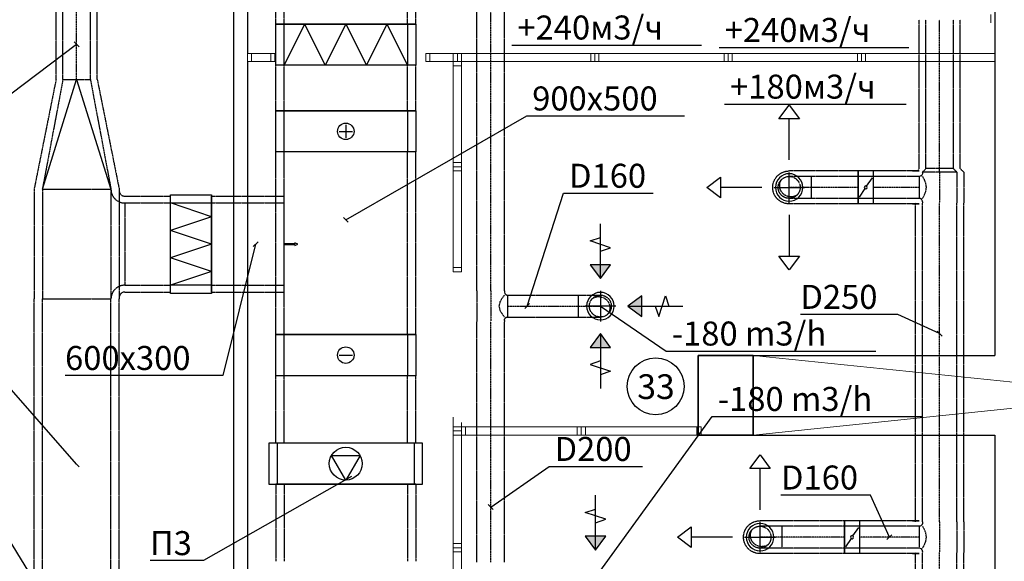
# Model space of a CAD drawing. Units: millimetres. Extents: x 164101 to 246740, y -36037 to 21337.
# Drawn here: x 193902 to 201075, y 7835 to 11784 of the extents above; entities that cross this region are included whole.
import ezdxf

# ---------------------------------------------------------------- set-up
doc = ezdxf.new("R2010")
doc.units = ezdxf.units.MM
for name, pattern in [('CenterLine', [17.2, 13, -2, 0.2, -2]), ('HIDDEN', [0.375, 0.25, -0.125]), ('UnderCeiling', [6.7, 4.2, -1, 0.5, -1])]:
    doc.linetypes.add(name, pattern=pattern)
for name, color, linetype in [('DUCT-', 7, 'Continuous'), ('DUCT-COMPONENT-PП', 7, 'Continuous'), ('DUCT-COMPONENT-П3', 7, 'Continuous'), ('DUCT-DEVICE-', 7, 'Continuous'), ('DUCT-DEVICE-В8', 7, 'Continuous'), ('DUCT-DEVICE-П3', 7, 'Continuous'), ('DUCT-PП', 7, 'Continuous'), ('DUCT-TEXT-PП', 7, 'Continuous'), ('DUCT-TEXT-В8', 7, 'Continuous'), ('DUCT-TEXT-П3', 7, 'Continuous'), ('DUCT-В8', 7, 'Continuous'), ('DUCT-П3', 7, 'Continuous'), ('TEXTS-', 7, 'Continuous'), ('Экспликация', 252, 'Continuous')]:
    doc.layers.add(name, color=color, linetype=linetype)
for name, color, linetype, lineweight in [('KONSTR', 40, 'Continuous', 35), ('КОММУНИКАЦИИ', 252, 'Continuous', 0), ('ОСТЕКЛЕНИЕ', 40, 'Continuous', 0), ('ПЕРЕГОРОДКИ', 40, 'Continuous', 25), ('плитка', 31, 'Continuous', 20)]:
    doc.layers.add(name, color=color, linetype=linetype, lineweight=lineweight)

msp = doc.modelspace()

# ---------------------------------------------------------------- hatches: boundary and pattern name
at = {"layer": 'DUCT-DEVICE-В8'}
for points in [[(198057.3, 9996.6), (198132.3, 9895.6), (198207.3, 9996.6)], [(198433.3, 9770.6), (198332.3, 9695.6), (198433.3, 9620.6)], [(198207.3, 9394.6), (198132.3, 9495.6), (198057.3, 9394.6)], [(198022.3, 8017.2), (198097.3, 7916.2), (198172.3, 8017.2)]]:
    msp.add_hatch(color=3, dxfattribs=at).paths.add_polyline_path(points, flags=0)

# ---------------------------------------------------------------- linework, layer by layer
at = {"layer": 'DUCT-', "color": 7, "linetype": 'UnderCeiling'}
for p, q in [((194167.4, 11347.4, 4400), (194167.4, 12171.1, 4400)), ((194467.4, 11347.4, 4400), (194467.4, 12171.1, 4400)), ((200454, 10697.8, 4400), (200454, 11783.6, 4400)), ((200754, 10697.8, 4400), (200754, 11783.6, 4400)), ((195767.8, 11119.5, 4710), (195767.8, 11450.8, 4710)), ((196787.8, 11119.5, 4710), (196787.8, 11450.8, 4710)), ((200010.8, 10680.8, 4400), (199667.8, 10680.8, 4400)), ((200455, 10680.8, 4400), (200120.8, 10680.8, 4400)), ((194667.4, 10497.4, 4600), (195000.8, 10497.4, 4600)), ((195300.8, 10497.4, 4600), (195827.4, 10497.4, 4600)), ((200010.8, 10440.8, 4400), (199667.8, 10440.8, 4400)), ((200455, 10440.8, 4400), (200120.8, 10440.8, 4400)), ((200429, 8122.9, 4400), (200429, 10448.8, 4400)), ((200779, 8122.9, 4400), (200779, 10448.8, 4400)), ((194667.4, 9797.4, 4600), (195000.8, 9797.4, 4600)), ((195300.8, 9797.4, 4600), (195827.4, 9797.4, 4600)), ((195767.8, 8396.9, 4710), (195767.8, 7834.8, 4710)), ((196787.8, 8396.9, 4710), (196787.8, 7834.8, 4710)), ((199910.8, 8130.9, 4400), (199455.4, 8130.9, 4400)), ((200455, 8130.9, 4400), (200020.8, 8130.9, 4400)), ((199910.8, 7890.9, 4400), (199455.4, 7890.9, 4400)), ((200455, 7890.9, 4400), (200020.8, 7890.9, 4400)), ((200429, 5995.4, 4400), (200429, 7898.9, 4400)), ((200779, 5995.4, 4400), (200779, 7898.9, 4400))]:
    msp.add_line(p, q, dxfattribs=at)
at = {"layer": 'DUCT-', "color": 1, "linetype": 'UnderCeiling'}
for p, q in [((194217.4, 11347.4, 4400), (194217.4, 12171.1, 4400)), ((194417.4, 11347.4, 4400), (194417.4, 12171.1, 4400)), ((194667.4, 10447.4, 4550), (195000.8, 10447.4, 4550)), ((195300.8, 10447.4, 4550), (195827.4, 10447.4, 4550)), ((194667.4, 9847.4, 4550), (195000.8, 9847.4, 4550)), ((195300.8, 9847.4, 4550), (195827.4, 9847.4, 4550))]:
    msp.add_line(p, q, dxfattribs=at)
at = {"layer": 'DUCT-', "color": 7, "linetype": 'CenterLine'}
for p, q in [((194317.4, 11347.4, 4400), (194317.4, 12171.1, 4400)), ((200604, 10697.8, 4400), (200604, 11783.6, 4400)), ((200010.8, 10560.8, 4400), (199667.8, 10560.8, 4400)), ((200455, 10560.8, 4400), (200120.8, 10560.8, 4400)), ((200604, 8122.9, 4400), (200604, 10448.8, 4400)), ((199910.8, 8010.9, 4400), (199455.4, 8010.9, 4400)), ((200455, 8010.9, 4400), (200020.8, 8010.9, 4400)), ((200604, 5995.4, 4400), (200604, 7898.9, 4400))]:
    msp.add_line(p, q, dxfattribs=at)
at = {"layer": 'DUCT-', "color": 5, "linetype": 'UnderCeiling'}
for p, q in [((200504, 10697.8, 4400), (200504, 11783.6, 4400)), ((200704, 10697.8, 4400), (200704, 11783.6, 4400)), ((195827.8, 11119.5, 4650), (195827.8, 11450.8, 4650)), ((196727.8, 11119.5, 4650), (196727.8, 11450.8, 4650)), ((200010.8, 10640.8, 4400), (199667.8, 10640.8, 4400)), ((200455, 10640.8, 4400), (200120.8, 10640.8, 4400)), ((200010.8, 10480.8, 4400), (199667.8, 10480.8, 4400)), ((200455, 10480.8, 4400), (200120.8, 10480.8, 4400)), ((200479, 8122.9, 4400), (200479, 10448.8, 4400)), ((200729, 8122.9, 4400), (200729, 10448.8, 4400)), ((195827.8, 8396.9, 4650), (195827.8, 7834.8, 4650)), ((196727.8, 8396.9, 4650), (196727.8, 7834.8, 4650)), ((199910.8, 8090.9, 4400), (199455.4, 8090.9, 4400)), ((200455, 8090.9, 4400), (200020.8, 8090.9, 4400)), ((199910.8, 7930.9, 4400), (199455.4, 7930.9, 4400)), ((200455, 7930.9, 4400), (200020.8, 7930.9, 4400)), ((200479, 5995.4, 4400), (200479, 7898.9, 4400)), ((200729, 5995.4, 4400), (200729, 7898.9, 4400))]:
    msp.add_line(p, q, dxfattribs=at)
at = {"layer": 'DUCT-', "color": 7, "linetype": 'Continuous'}
for p, q in [((199507.8, 10560.8, 4240), (199507.8, 10560.8, 3080)), ((199295.4, 8010.9, 4240), (199295.4, 8010.9, 3080))]:
    msp.add_line(p, q, dxfattribs=at)
at = {"layer": 'DUCT-COMPONENT-PП', "color": 7, "linetype": 'Continuous'}
for p, q in [((195000.8, 9787.4, 4610), (195000.8, 10507.4, 4610)), ((195000.8, 10507.4, 4610), (195300.8, 10507.4, 4610)), ((195000.8, 9797.4, 4600), (195000.8, 10497.4, 4200)), ((195300.8, 10507.4, 4610), (195300.8, 9787.4, 4610)), ((195300.8, 9797.4, 4600), (195300.8, 10497.4, 4200)), ((195300.8, 10347.4, 4550.5), (195000.8, 10447.4, 4550.5)), ((195300.8, 10347.4, 4550.5), (195000.8, 10247.4, 4550.5)), ((195300.8, 10147.4, 4550.5), (195000.8, 10247.4, 4550.5)), ((195300.8, 10147.4, 4550.5), (195000.8, 10047.4, 4550.5)), ((195300.8, 9947.4, 4550.5), (195000.8, 10047.4, 4550.5)), ((195300.8, 9947.4, 4550.5), (195000.8, 9847.4, 4550.5)), ((195300.8, 9787.4, 4610), (195000.8, 9787.4, 4610))]:
    msp.add_line(p, q, dxfattribs=at)
at = {"layer": 'DUCT-COMPONENT-PП', "color": 6, "linetype": 'Continuous'}
for p, q in [((195000.8, 9847.4, 4550), (195000.8, 10447.4, 4550)), ((195000.8, 10447.4, 4550), (195300.8, 10447.4, 4550)), ((195000.8, 9847.4, 4550), (195000.8, 10447.4, 4250)), ((195300.8, 10447.4, 4550), (195300.8, 9847.4, 4550)), ((195300.8, 9847.4, 4550), (195300.8, 10447.4, 4250)), ((195300.8, 9847.4, 4550), (195000.8, 9847.4, 4550))]:
    msp.add_line(p, q, dxfattribs=at)
at = {"layer": 'DUCT-COMPONENT-П3', "color": 7, "linetype": 'Continuous'}
for p, q in [((195767.8, 11450.8, 4710), (195767.8, 11750.8, 4710)), ((195767.8, 11750.8, 4710), (196787.8, 11750.8, 4710)), ((196787.8, 11750.8, 4710), (195767.8, 11750.8, 4090)), ((195977.8, 11750.8, 4650.5), (195827.8, 11450.8, 4650.5)), ((195977.8, 11750.8, 4650.5), (196127.8, 11450.8, 4650.5)), ((196277.8, 11750.8, 4650.5), (196127.8, 11450.8, 4650.5)), ((196277.8, 11750.8, 4650.5), (196427.8, 11450.8, 4650.5)), ((196577.8, 11750.8, 4650.5), (196427.8, 11450.8, 4650.5)), ((196577.8, 11750.8, 4650.5), (196727.8, 11450.8, 4650.5)), ((196787.8, 11750.8, 4710), (196787.8, 11450.8, 4710)), ((196787.8, 11450.8, 4710), (195767.8, 11450.8, 4710)), ((196787.8, 11450.8, 4710), (195767.8, 11450.8, 4090)), ((195767.8, 10819.5, 4710), (195767.8, 11119.5, 4710)), ((195767.8, 11119.5, 4710), (196787.8, 11119.5, 4710)), ((196787.8, 11119.5, 4710), (195767.8, 11119.5, 4090)), ((196787.8, 11119.5, 4710), (196787.8, 10819.5, 4710)), ((196277.8, 11017.5, 4650.5), (196277.8, 10921.5, 4650.5)), ((196229.8, 10969.5, 4650.5), (196325.8, 10969.5, 4650.5)), ((196787.8, 10819.5, 4710), (195767.8, 10819.5, 4710)), ((196787.8, 10819.5, 4710), (195767.8, 10819.5, 4090)), ((200120.8, 10680.8, 4400), (200010.8, 10680.8, 4400)), ((200010.8, 10680.8, 4400), (200010.8, 10440.8, 4400)), ((200010.8, 10440.8, 4400), (200010.8, 10680.8, 4400)), ((200072, 10569.9, 4400), (200114.5, 10631.7, 4400)), ((200120.8, 10680.8, 4400), (200120.8, 10440.8, 4400)), ((200120.8, 10680.8, 4400), (200120.8, 10440.8, 4400)), ((200010.8, 10560.8, 4400), (200010.8, 10560.8, 4400)), ((200059.5, 10551.7, 4400), (200017, 10489.9, 4400)), ((200120.8, 10560.8, 4400), (200120.8, 10560.8, 4400)), ((200120.8, 10440.8, 4400), (200010.8, 10440.8, 4400)), ((195767.8, 9188, 4710), (195767.8, 9488, 4710)), ((195767.8, 9488, 4710), (196787.8, 9488, 4710)), ((196787.8, 9488, 4710), (195767.8, 9488, 4090)), ((196787.8, 9488, 4710), (196787.8, 9188, 4710)), ((196229.8, 9338, 4650.5), (196325.8, 9338, 4650.5)), ((196787.8, 9188, 4710), (195767.8, 9188, 4710)), ((196787.8, 9188, 4710), (195767.8, 9188, 4090)), ((196837.8, 8696.9, 4760), (195717.8, 8696.9, 4760)), ((195717.8, 8696.9, 4760), (195717.8, 8396.9, 4760)), ((196787.8, 8696.9, 4710), (195767.8, 8696.9, 4090)), ((196837.8, 8396.9, 4760), (196837.8, 8696.9, 4760)), ((196277.8, 8426.9, 4700.5), (196173.9, 8606.9, 4700.5)), ((196173.9, 8606.9, 4700.5), (196381.7, 8606.9, 4700.5)), ((196381.7, 8606.9, 4700.5), (196277.8, 8426.9, 4700.5)), ((195717.8, 8396.9, 4760), (196837.8, 8396.9, 4760)), ((196787.8, 8396.9, 4710), (195767.8, 8396.9, 4090)), ((200020.8, 8130.9, 4400), (199910.8, 8130.9, 4400)), ((199910.8, 8130.9, 4400), (199910.8, 7890.9, 4400)), ((199910.8, 7890.9, 4400), (199910.8, 8130.9, 4400)), ((200020.8, 8130.9, 4400), (200020.8, 7890.9, 4400)), ((200020.8, 8130.9, 4400), (200020.8, 7890.9, 4400)), ((199972, 8020, 4400), (200014.5, 8081.9, 4400)), ((199910.8, 8010.9, 4400), (199910.8, 8010.9, 4400)), ((199959.5, 8001.9, 4400), (199917, 7940, 4400)), ((200020.8, 8010.9, 4400), (200020.8, 8010.9, 4400)), ((200020.8, 7890.9, 4400), (199910.8, 7890.9, 4400))]:
    msp.add_line(p, q, dxfattribs=at)
at = {"layer": 'DUCT-COMPONENT-П3', "color": 6, "linetype": 'Continuous'}
for p, q in [((195827.8, 11450.8, 4650), (195827.8, 11750.8, 4650)), ((195827.8, 11750.8, 4650), (196727.8, 11750.8, 4650)), ((196727.8, 11750.8, 4650), (195827.8, 11750.8, 4150)), ((196727.8, 11750.8, 4650), (196727.8, 11450.8, 4650)), ((196727.8, 11450.8, 4650), (195827.8, 11450.8, 4650)), ((196727.8, 11450.8, 4650), (195827.8, 11450.8, 4150)), ((195827.8, 10819.5, 4650), (195827.8, 11119.5, 4650)), ((195827.8, 11119.5, 4650), (196727.8, 11119.5, 4650)), ((196727.8, 11119.5, 4650), (195827.8, 11119.5, 4150)), ((196727.8, 11119.5, 4650), (196727.8, 10819.5, 4650)), ((196727.8, 10819.5, 4650), (195827.8, 10819.5, 4650)), ((196727.8, 10819.5, 4650), (195827.8, 10819.5, 4150)), ((200120.8, 10640.8, 4400), (200010.8, 10640.8, 4400)), ((200010.8, 10640.8, 4400), (200010.8, 10480.8, 4400)), ((200010.8, 10480.8, 4400), (200010.8, 10640.8, 4400)), ((200120.8, 10640.8, 4400), (200120.8, 10480.8, 4400)), ((200120.8, 10640.8, 4400), (200120.8, 10480.8, 4400)), ((200120.8, 10480.8, 4400), (200010.8, 10480.8, 4400)), ((195827.8, 9188, 4650), (195827.8, 9488, 4650)), ((195827.8, 9488, 4650), (196727.8, 9488, 4650)), ((196727.8, 9488, 4650), (195827.8, 9488, 4150)), ((196727.8, 9488, 4650), (196727.8, 9188, 4650)), ((196727.8, 9188, 4650), (195827.8, 9188, 4650)), ((196727.8, 9188, 4650), (195827.8, 9188, 4150)), ((196777.8, 8696.9, 4700), (195777.8, 8696.9, 4700)), ((195777.8, 8696.9, 4700), (195777.8, 8396.9, 4700)), ((196727.8, 8696.9, 4650), (195827.8, 8696.9, 4150)), ((196777.8, 8396.9, 4700), (196777.8, 8696.9, 4700)), ((195777.8, 8396.9, 4700), (196777.8, 8396.9, 4700)), ((196727.8, 8396.9, 4650), (195827.8, 8396.9, 4150)), ((200020.8, 8090.9, 4400), (199910.8, 8090.9, 4400)), ((199910.8, 8090.9, 4400), (199910.8, 7930.9, 4400)), ((199910.8, 7930.9, 4400), (199910.8, 8090.9, 4400)), ((200020.8, 8090.9, 4400), (200020.8, 7930.9, 4400)), ((200020.8, 8090.9, 4400), (200020.8, 7930.9, 4400)), ((200020.8, 7930.9, 4400), (199910.8, 7930.9, 4400))]:
    msp.add_line(p, q, dxfattribs=at)
at = {"layer": 'DUCT-COMPONENT-П3', "color": 7, "linetype": 'Continuous'}
for centre, radius in [((196277.8, 10969.5, 4650.5), 60), ((196277.8, 9338, 4650.5), 60), ((196277.8, 8546.9, 4700.5), 120)]:
    msp.add_circle(centre, radius, dxfattribs=at)
at = {"layer": 'DUCT-COMPONENT-П3', "color": 7, "linetype": 'Continuous', "extrusion": (0, 0, -1)}
for centre in [(-200065.8, 10560.8, -4400), (-199965.8, 8010.9, -4400)]:
    msp.add_circle(centre, 11, dxfattribs=at)
at = {"layer": 'DUCT-DEVICE-', "color": 3}
for p, q in [((199432.8, 11061.8, 3025), (199507.8, 11160.8, 3025)), ((199507.8, 11160.8, 3025), (199582.8, 11061.8, 3025)), ((199582.8, 11061.8, 3025), (199432.8, 11061.8, 3025)), ((199507.8, 10760.8, 3025), (199507.8, 11060.8, 3025)), ((198907.8, 10560.8, 3025), (199006.8, 10635.8, 3025)), ((199006.8, 10635.8, 3025), (199006.8, 10485.8, 3025)), ((199006.8, 10485.8, 3025), (198907.8, 10560.8, 3025)), ((199307.8, 10560.8, 3025), (199007.8, 10560.8, 3025)), ((199507.8, 10360.8, 3025), (199507.8, 10060.8, 3025)), ((199507.8, 9960.8, 3025), (199432.8, 10059.8, 3025)), ((199432.8, 10059.8, 3025), (199582.8, 10059.8, 3025)), ((199582.8, 10059.8, 3025), (199507.8, 9960.8, 3025)), ((199220.4, 8511.9, 3025), (199295.4, 8610.9, 3025)), ((199295.4, 8610.9, 3025), (199370.4, 8511.9, 3025)), ((199370.4, 8511.9, 3025), (199220.4, 8511.9, 3025)), ((199295.4, 8210.9, 3025), (199295.4, 8510.9, 3025)), ((198695.4, 8010.9, 3025), (198794.4, 8085.9, 3025)), ((198794.4, 8085.9, 3025), (198794.4, 7935.9, 3025)), ((198794.4, 7935.9, 3025), (198695.4, 8010.9, 3025)), ((199095.4, 8010.9, 3025), (198795.4, 8010.9, 3025))]:
    msp.add_line(p, q, dxfattribs=at)
at = {"layer": 'DUCT-DEVICE-В8', "color": 3}
for p, q in [((198132.3, 9895.6, 3065), (198132.3, 10295.6, 3065)), ((198057.3, 10170.6, 3065), (198132.3, 10195.6, 3065)), ((198207.3, 10120.6, 3065), (198057.3, 10170.6, 3065)), ((198132.3, 10095.6, 3065), (198207.3, 10120.6, 3065)), ((198557.3, 9620.6, 3065), (198607.3, 9770.6, 3065)), ((198607.3, 9770.6, 3065), (198632.3, 9695.6, 3065)), ((198332.3, 9695.6, 3065), (198732.3, 9695.6, 3065)), ((198532.3, 9695.6, 3065), (198557.3, 9620.6, 3065)), ((198132.3, 9495.6, 3065), (198132.3, 9095.6, 3065)), ((198132.3, 9295.6, 3065), (198057.3, 9270.6, 3065)), ((198057.3, 9270.6, 3065), (198207.3, 9220.6, 3065)), ((198207.3, 9220.6, 3065), (198132.3, 9195.6, 3065)), ((198097.3, 7916.2, 3065), (198097.3, 8316.2, 3065)), ((198022.3, 8191.2, 3065), (198097.3, 8216.2, 3065)), ((198172.3, 8141.2, 3065), (198022.3, 8191.2, 3065)), ((198097.3, 8116.2, 3065), (198172.3, 8141.2, 3065))]:
    msp.add_line(p, q, dxfattribs=at)
at = {"layer": 'DUCT-DEVICE-В8', "color": 1, "linetype": 'Continuous', "extrusion": (0, 0, -1)}
msp.add_circle((-198132.3, 9695.6, -3070), 100, dxfattribs=at)
at = {"layer": 'DUCT-DEVICE-В8', "color": 3}
for points in [[(198057.3, 9996.6, 3065), (198132.3, 9895.6, 3065), (198207.3, 9996.6, 3065)], [(198433.3, 9770.6, 3065), (198332.3, 9695.6, 3065), (198433.3, 9620.6, 3065)], [(198207.3, 9394.6, 3065), (198132.3, 9495.6, 3065), (198057.3, 9394.6, 3065)], [(198022.3, 8017.2, 3065), (198097.3, 7916.2, 3065), (198172.3, 8017.2, 3065)]]:
    msp.add_3dface(points, dxfattribs=at)
at = {"layer": 'DUCT-DEVICE-П3', "color": 5, "linetype": 'Continuous', "extrusion": (0, 0, -1)}
for centre in [(-199507.8, 10560.8, -3030), (-199295.4, 8010.9, -3030)]:
    msp.add_circle(centre, 100, dxfattribs=at)
at = {"layer": 'DUCT-PП', "color": 7, "linetype": 'UnderCeiling'}
for p, q in [((194167.4, 11347.4, 4400), (194007.4, 10547.4, 4660)), ((194467.4, 11347.4, 4400), (194627.4, 10547.4, 4660)), ((194007.4, 10547.4, 4660), (194007.4, 9747.4, 4660)), ((194627.4, 10547.4, 4660), (194627.4, 9747.4, 4660)), ((195827.4, 10497.4, 4600), (195827.4, 9797.4, 4600)), ((195827.4, 10497.4, 4600), (195827.4, 9797.4, 4600)), ((194007.4, 7333.5, 4660), (194007.4, 9747.4, 4660)), ((194627.4, 7333.5, 4660), (194627.4, 9747.4, 4660))]:
    msp.add_line(p, q, dxfattribs=at)
at = {"layer": 'DUCT-PП', "color": 1, "linetype": 'UnderCeiling'}
for p, q in [((194217.4, 11347.4, 4400), (194067.4, 10547.4, 4600)), ((194217.4, 11347.4, 4400), (194417.4, 11347.4, 4400)), ((194417.4, 11347.4, 4400), (194567.4, 10547.4, 4600)), ((194067.4, 10547.4, 4600), (194067.4, 9747.4, 4600)), ((194067.4, 10547.4, 4600), (194567.4, 10547.4, 4600)), ((194567.4, 10547.4, 4600), (194567.4, 9747.4, 4600)), ((194667.4, 10447.4, 4550), (194667.4, 9847.4, 4550)), ((194067.4, 9747.4, 4600), (194567.4, 9747.4, 4600)), ((194067.4, 7333.5, 4600), (194067.4, 9747.4, 4600)), ((194567.4, 7333.5, 4600), (194567.4, 9747.4, 4600))]:
    msp.add_line(p, q, dxfattribs=at)
at = {"layer": 'DUCT-PП', "color": 7, "linetype": 'Continuous'}
for p, q in [((194067.4, 10547.4, 4600), (194317.4, 11347.4, 4501)), ((194317.4, 11347.4, 4501), (194567.4, 10547.4, 4600))]:
    msp.add_line(p, q, dxfattribs=at)
at = {"layer": 'DUCT-PП', "color": 1, "linetype": 'Continuous'}
for p, q in [((195827.4, 10447.4, 4550), (195827.4, 9847.4, 4550)), ((195827.4, 10447.4, 4550), (195827.4, 9847.4, 4550)), ((195907.4, 10150.4, 4400), (195827.4, 10150.4, 4400)), ((195827.4, 10150.4, 4400), (195827.4, 10144.4, 4400)), ((195907.4, 10150.4, 4400), (195827.4, 10150.4, 4400)), ((195827.4, 10150.4, 4400), (195827.4, 10144.4, 4400)), ((195827.4, 10144.4, 4400), (195907.4, 10144.4, 4400)), ((195827.4, 10144.4, 4400), (195907.4, 10144.4, 4400)), ((195927.4, 10147.4, 4400), (195907.4, 10156.4, 4400)), ((195907.4, 10156.4, 4400), (195907.4, 10150.4, 4400)), ((195927.4, 10147.4, 4400), (195907.4, 10156.4, 4400)), ((195907.4, 10156.4, 4400), (195907.4, 10150.4, 4400)), ((195907.4, 10138.4, 4400), (195927.4, 10147.4, 4400)), ((195907.4, 10138.4, 4400), (195927.4, 10147.4, 4400)), ((195907.4, 10144.4, 4400), (195907.4, 10138.4, 4400)), ((195907.4, 10144.4, 4400), (195907.4, 10138.4, 4400))]:
    msp.add_line(p, q, dxfattribs=at)
at = {"layer": 'DUCT-PП', "color": 1, "linetype": 'UnderCeiling'}
for centre, major_axis in [((194667.4, 10547.4, 4550), (-100, 0)), ((194667.4, 9747.4, 4550), (0, 100))]:
    msp.add_ellipse(centre, major_axis=major_axis, ratio=1, start_param=0, end_param=1.570796, dxfattribs=at)
at = {"layer": 'DUCT-PП', "color": 7, "linetype": 'UnderCeiling'}
for centre, major_axis in [((194667.4, 10537.4, 4600), (-40, 0)), ((194667.4, 9757.4, 4600), (0, 40))]:
    msp.add_ellipse(centre, major_axis=major_axis, ratio=1, start_param=0, end_param=1.570796, dxfattribs=at)
at = {"layer": 'DUCT-TEXT-PП', "color": 7}
for p, q in [((194335.1, 11585.6, 4400), (194299.7, 11621, 4400)), ((194317.4, 11603.3, 4400), (193838.7, 11239.4, 4400)), ((195621, 10147.4, 4400), (195381.4, 9189.7, 4400)), ((195638.6, 10165, 4400), (195603.3, 10129.7, 4400)), ((195621, 10147.4, 4400), (195621, 10147.4, 4400)), ((194317.4, 8542.6, 4400), (193337.8, 9660.9, 4400)), ((195381.4, 9189.7, 4400), (194233, 9189.7, 4400)), ((195381.4, 9189.7, 4400), (195381.4, 9189.7, 4400)), ((194317.4, 7193.5, 3750), (193140.1, 9105.2, 3750)), ((194299.7, 8560.2, 4400), (194335.1, 8524.9, 4400)), ((194317.4, 8542.6, 4400), (194317.4, 8542.6, 4400))]:
    msp.add_line(p, q, dxfattribs=at)
at = {"layer": 'DUCT-TEXT-В8', "color": 7}
for p, q in [((197599.3, 9695.6, 3600), (197863.9, 10518.2, 3600)), ((197863.9, 10518.2, 3600), (198516.4, 10518.2, 3600)), ((197581.7, 9677.9, 3600), (197617, 9713.3, 3600)), ((198132.3, 9695.6, 3120), (198612.1, 9368, 3120)), ((198612.1, 9368, 3120), (200139.6, 9368, 3120)), ((198097.3, 7716.2, 3120), (198947.2, 8891, 3120)), ((198947.2, 8891, 3120), (200474.7, 8891, 3120)), ((197333.7, 8230.7, 3600), (197758.5, 8526.5, 3600)), ((197758.5, 8526.5, 3600), (198440.1, 8526.5, 3600)), ((197351.4, 8213.1, 3600), (197316, 8248.4, 3600))]:
    msp.add_line(p, q, dxfattribs=at)
at = {"layer": 'DUCT-TEXT-П3', "color": 7}
for p, q in [((197488.2, 11599, 3220), (198869.8, 11599, 3220)), ((198998.2, 11581.1, 3220), (200379.9, 11581.1, 3220)), ((199037.2, 11167.9, 3080), (200360.5, 11167.9, 3080)), ((196277.8, 10324.9, 4400), (197595.8, 11081.8, 4400)), ((197595.8, 11081.8, 4400), (198744.2, 11081.8, 4400)), ((197595.8, 11081.8, 4400), (197595.8, 11081.8, 4400)), ((196260.1, 10342.5, 4400), (196295.5, 10307.2, 4400)), ((196277.8, 10324.9, 4400), (196277.8, 10324.9, 4400)), ((200300.2, 9635.4, 4400), (199589.3, 9635.4, 4400)), ((200604, 9494.6, 4400), (200300.2, 9635.4, 4400)), ((200621.7, 9476.9, 4400), (200586.3, 9512.3, 4400)), ((200100.4, 8318.2, 4400), (199447.9, 8318.2, 4400)), ((200237.9, 8010.9, 4400), (200100.4, 8318.2, 4400)), ((200255.6, 8028.6, 4400), (200220.2, 7993.2, 4400))]:
    msp.add_line(p, q, dxfattribs=at)
at = {"layer": 'DUCT-В8', "color": 1, "linetype": 'UnderCeiling'}
for p, q in [((197233.7, 9807.6, 3600), (197233.7, 12792.8, 3600)), ((197433.7, 9807.6, 3600), (197433.7, 12792.8, 3600)), ((197233.7, 9807.6, 3600), (197233.7, 9583.6, 3600)), ((197428.9, 9769.5, 3630.6), (197416.1, 9752.2, 3656.6)), ((197433.7, 9775.6, 3600), (197428.9, 9769.5, 3630.6)), ((197433.7, 9807.6, 3600), (197433.7, 9799.6, 3600)), ((197457.7, 9615.6, 3600), (197457.7, 9775.6, 3600)), ((197457.7, 9775.6, 3600), (197972.3, 9775.6, 3600)), ((197972.3, 9775.6, 3600), (198132.3, 9775.6, 3440)), ((197972.3, 9615.6, 3600), (197972.3, 9775.6, 3600)), ((197401, 9726.2, 3673.9), (197393.7, 9695.6, 3680)), ((197393.7, 9695.6, 3680), (197401, 9665, 3673.9)), ((197416.1, 9752.2, 3656.6), (197401, 9726.2, 3673.9)), ((197401, 9665, 3673.9), (197416.1, 9639, 3656.6)), ((197416.1, 9639, 3656.6), (197428.9, 9621.7, 3630.6)), ((197428.9, 9621.7, 3630.6), (197433.7, 9615.6, 3600)), ((197457.7, 9615.6, 3600), (197972.3, 9615.6, 3600)), ((197972.3, 9615.6, 3600), (198132.3, 9615.6, 3440)), ((197233.7, 7828.2, 3600), (197233.7, 9583.6, 3600)), ((197433.7, 9591.6, 3600), (197433.7, 9583.6, 3600)), ((197433.7, 7828.2, 3600), (197433.7, 9583.6, 3600))]:
    msp.add_line(p, q, dxfattribs=at)
at = {"layer": 'DUCT-В8', "color": 7, "linetype": 'CenterLine'}
for p, q in [((197333.7, 9807.6, 3600), (197333.7, 12792.8, 3600)), ((197333.7, 9807.6, 3600), (197333.7, 9583.6, 3600)), ((197457.7, 9695.6, 3600), (197972.3, 9695.6, 3600)), ((197972.3, 9695.6, 3600), (198132.3, 9695.6, 3440)), ((197333.7, 7828.2, 3600), (197333.7, 9583.6, 3600))]:
    msp.add_line(p, q, dxfattribs=at)
at = {"layer": 'DUCT-В8', "color": 7, "linetype": 'HIDDEN'}
for p, q in [((198132.3, 9807.6, 3440), (198132.3, 9583.6, 3440)), ((198244.3, 9695.6, 3440), (198020.3, 9695.6, 3440))]:
    msp.add_line(p, q, dxfattribs=at)
at = {"layer": 'DUCT-В8', "color": 7, "linetype": 'Continuous'}
msp.add_line((198132.3, 9695.6, 3440), (198132.3, 9695.6, 3120), dxfattribs=at)
at = {"layer": 'DUCT-В8', "color": 1, "linetype": 'UnderCeiling'}
msp.add_ellipse((197457.7, 9799.6, 3600), major_axis=(-24, 0), ratio=1, start_param=0, end_param=1.570796, dxfattribs=at)
at = {"layer": 'DUCT-В8', "color": 7, "linetype": 'HIDDEN', "extrusion": (0, 0, -1)}
for centre, major_axis, end_param in [((198132.3, 9695.6, 3440), (0, -80), 3.141593), ((198119.6, 9682.9, 3440), (-43.8, 69.3), 2.698964)]:
    msp.add_ellipse(centre, major_axis=major_axis, ratio=1, start_param=0, end_param=end_param, dxfattribs=at)
at = {"layer": 'DUCT-В8', "color": 1, "linetype": 'UnderCeiling', "extrusion": (0, 0, -1)}
for centre, major_axis, end_param in [((198132.3, 9695.6, 3440), (0, 80), 3.141593), ((197457.7, 9591.6, 3600), (-24, 0), 1.570796)]:
    msp.add_ellipse(centre, major_axis=major_axis, ratio=1, start_param=0, end_param=end_param, dxfattribs=at)
at = {"layer": 'DUCT-П3', "color": 7, "linetype": 'UnderCeiling'}
for p, q in [((195767.8, 11750.8, 4710), (195767.8, 11989.5, 4710)), ((196787.8, 11750.8, 4710), (196787.8, 11989.5, 4710)), ((195767.8, 9488, 4710), (195767.8, 10819.5, 4710)), ((196787.8, 9488, 4710), (196787.8, 10819.5, 4710)), ((200446.5, 10690.3, 4400), (200454, 10697.8, 4400)), ((200779, 10672.8, 4400), (200754, 10697.8, 4400)), ((199667.8, 10680.8, 4400), (199507.8, 10680.8, 4240)), ((200405, 10680.8, 4400), (200455, 10680.8, 4400)), ((200779, 10672.8, 4400), (200779, 10448.8, 4400)), ((199667.8, 10440.8, 4400), (199507.8, 10440.8, 4240)), ((200405, 10440.8, 4400), (200455, 10440.8, 4400)), ((195767.8, 8696.9, 4710), (195767.8, 9188, 4710)), ((196787.8, 8696.9, 4710), (196787.8, 9188, 4710)), ((199455.4, 8130.9, 4400), (199295.4, 8130.9, 4240)), ((200405, 8130.9, 4400), (200455, 8130.9, 4400)), ((200779, 8122.9, 4400), (200779, 7898.9, 4400)), ((199455.4, 7890.9, 4400), (199295.4, 7890.9, 4240)), ((200405, 7890.9, 4400), (200455, 7890.9, 4400))]:
    msp.add_line(p, q, dxfattribs=at)
at = {"layer": 'DUCT-П3', "color": 5, "linetype": 'UnderCeiling'}
for p, q in [((195827.8, 11750.8, 4650), (195827.8, 11989.5, 4650)), ((196727.8, 11750.8, 4650), (196727.8, 11989.5, 4650)), ((195827.8, 9488, 4650), (195827.8, 10819.5, 4650)), ((196727.8, 9488, 4650), (196727.8, 10819.5, 4650)), ((200479, 10672.8, 4400), (200504, 10697.8, 4400)), ((200704, 10697.8, 4400), (200504, 10697.8, 4400)), ((200729, 10672.8, 4400), (200704, 10697.8, 4400)), ((199667.8, 10640.8, 4400), (199507.8, 10640.8, 4240)), ((199667.8, 10640.8, 4400), (199667.8, 10480.8, 4400)), ((200455, 10640.8, 4400), (200455, 10480.8, 4400)), ((200479, 10672.8, 4400), (200479, 10664.8, 4400)), ((200729, 10672.8, 4400), (200479, 10672.8, 4400)), ((200482.8, 10634.7, 4430.6), (200479, 10640.8, 4400)), ((200492.5, 10617.4, 4456.6), (200482.8, 10634.7, 4430.6)), ((200503.2, 10591.4, 4473.9), (200492.5, 10617.4, 4456.6)), ((200729, 10672.8, 4400), (200729, 10448.8, 4400)), ((200507.9, 10560.8, 4480), (200503.2, 10591.4, 4473.9)), ((200503.2, 10530.2, 4473.9), (200507.9, 10560.8, 4480)), ((199667.8, 10480.8, 4400), (199507.8, 10480.8, 4240)), ((200479, 10480.8, 4400), (200482.8, 10486.9, 4430.6)), ((200482.8, 10486.9, 4430.6), (200492.5, 10504.2, 4456.6)), ((200492.5, 10504.2, 4456.6), (200503.2, 10530.2, 4473.9)), ((200479, 10456.8, 4400), (200479, 10448.8, 4400)), ((195827.8, 8696.9, 4650), (195827.8, 9188, 4650)), ((196727.8, 8696.9, 4650), (196727.8, 9188, 4650)), ((200479, 8122.9, 4400), (200479, 8114.9, 4400)), ((200729, 8122.9, 4400), (200729, 7898.9, 4400)), ((199455.4, 8090.9, 4400), (199295.4, 8090.9, 4240)), ((199455.4, 8090.9, 4400), (199455.4, 7930.9, 4400)), ((200455, 8090.9, 4400), (200455, 7930.9, 4400)), ((200482.8, 8084.8, 4430.6), (200479, 8090.9, 4400)), ((200492.5, 8067.5, 4456.6), (200482.8, 8084.8, 4430.6)), ((200503.2, 8041.5, 4473.9), (200492.5, 8067.5, 4456.6)), ((200507.9, 8010.9, 4480), (200503.2, 8041.5, 4473.9)), ((200492.5, 7954.3, 4456.6), (200503.2, 7980.3, 4473.9)), ((200503.2, 7980.3, 4473.9), (200507.9, 8010.9, 4480)), ((199455.4, 7930.9, 4400), (199295.4, 7930.9, 4240)), ((200479, 7930.9, 4400), (200482.8, 7937, 4430.6)), ((200479, 7906.9, 4400), (200479, 7898.9, 4400)), ((200482.8, 7937, 4430.6), (200492.5, 7954.3, 4456.6))]:
    msp.add_line(p, q, dxfattribs=at)
at = {"layer": 'DUCT-П3', "color": 7, "linetype": 'CenterLine'}
for p, q in [((200604, 10672.8, 4400), (200604, 10697.8, 4400)), ((200604, 10672.8, 4400), (200604, 10448.8, 4400)), ((199667.8, 10560.8, 4400), (199507.8, 10560.8, 4240)), ((200604, 8122.9, 4400), (200604, 7898.9, 4400)), ((199455.4, 8010.9, 4400), (199295.4, 8010.9, 4240))]:
    msp.add_line(p, q, dxfattribs=at)
at = {"layer": 'DUCT-П3', "color": 7, "linetype": 'HIDDEN'}
for p, q in [((199507.8, 10448.8, 4240), (199507.8, 10672.8, 4240)), ((199395.8, 10560.8, 4240), (199619.8, 10560.8, 4240)), ((199295.4, 7898.9, 4240), (199295.4, 8122.9, 4240)), ((199183.4, 8010.9, 4240), (199407.4, 8010.9, 4240))]:
    msp.add_line(p, q, dxfattribs=at)
at = {"layer": 'DUCT-П3', "color": 7, "linetype": 'UnderCeiling', "extrusion": (0, 0, -1)}
for centre in [(199507.8, 10560.8, 4240), (199295.4, 8010.9, 4240)]:
    msp.add_ellipse(centre, major_axis=(0, -120), ratio=1, start_param=0, end_param=3.141593, dxfattribs=at)
at = {"layer": 'DUCT-П3', "color": 5, "linetype": 'UnderCeiling', "extrusion": (0, 0, -1)}
for centre, major_axis, end_param in [((199507.8, 10560.8, 4240), (0, -80), 3.141593), ((200455, 10664.8, 4400), (24, 0), 1.570796), ((200455, 8114.9, 4400), (24, 0), 1.570796), ((199295.4, 8010.9, 4240), (0, -80), 3.141593)]:
    msp.add_ellipse(centre, major_axis=major_axis, ratio=1, start_param=0, end_param=end_param, dxfattribs=at)
at = {"layer": 'DUCT-П3', "color": 7, "linetype": 'HIDDEN', "extrusion": (0, 0, -1)}
for centre, major_axis, end_param in [((199520.5, 10573.5, 4240), (43.8, -69.3), 2.698964), ((199507.8, 10560.8, 4240), (0, 80), 3.141593), ((199308.1, 8023.6, 4240), (43.8, -69.3), 2.698964), ((199295.4, 8010.9, 4240), (0, 80), 3.141593)]:
    msp.add_ellipse(centre, major_axis=major_axis, ratio=1, start_param=0, end_param=end_param, dxfattribs=at)
at = {"layer": 'DUCT-П3', "color": 5, "linetype": 'UnderCeiling'}
for centre in [(200455, 10456.8, 4400), (200455, 7906.9, 4400)]:
    msp.add_ellipse(centre, major_axis=(24, 0), ratio=1, start_param=0, end_param=1.570796, dxfattribs=at)
at = {"layer": 'KONSTR'}
for p, q in [((199245.7, 9335.7), (198845.7, 9335.7)), ((198845.7, 9335.7), (198845.7, 8755.7)), ((199225.7, 9335.7), (198865.7, 9335.7)), ((199245.7, 8755.7), (199245.7, 9335.7)), ((198845.7, 8755.7), (199245.7, 8755.7)), ((198865.7, 8755.7), (199225.7, 8755.7))]:
    msp.add_line(p, q, dxfattribs=at)
at = {"layer": 'TEXTS-', "color": 7}
for p, q in [((196319.2, 8452.3), (195242, 7839.9)), ((195242, 7839.9), (194852, 7839.9))]:
    msp.add_line(p, q, dxfattribs=at)
at = {"layer": 'КОММУНИКАЦИИ'}
for p, q in [((199245.7, 8755.7), (204865.7, 9335.9)), ((204865.7, 8755.9), (199245.7, 9335.7))]:
    msp.add_line(p, q, dxfattribs=at)
at = {"layer": 'ОСТЕКЛЕНИЕ'}
for p, q in [((200975.7, 11761.5), (200975.7, 11821.5)), ((201005.7, 11761.5), (201005.7, 11821.5)), ((195560.7, 11478), (195560.7, 11538)), ((195560.7, 11538), (195760.7, 11538)), ((195560.7, 11478), (195760.7, 11478)), ((195590.7, 11478), (195590.7, 11538)), ((195730.7, 11478), (195730.7, 11538)), ((195760.7, 11478), (195760.7, 11538)), ((196860.7, 11478), (196860.7, 11538)), ((196860.7, 11538), (201005.7, 11538)), ((196860.7, 11478), (197120.7, 11478)), ((196890.7, 11478), (196890.7, 11538)), ((197060.7, 11538), (197060.7, 9945.7)), ((197090.7, 11538), (197090.7, 11478)), ((197120.7, 11538), (197120.7, 11478)), ((197120.7, 11478), (197120.7, 9945.7)), ((197120.7, 11478), (201005.7, 11478)), ((198062, 11538), (198062, 11478)), ((198092, 11538), (198092, 11478)), ((198122, 11538), (198122, 11478)), ((199033.2, 11538), (199033.2, 11478)), ((199063.2, 11538), (199063.2, 11478)), ((199093.2, 11538), (199093.2, 11478)), ((200004.5, 11538), (200004.5, 11478)), ((200034.5, 11538), (200034.5, 11478)), ((200064.5, 11538), (200064.5, 11478)), ((197060.7, 11448), (197120.7, 11448)), ((197120.7, 10741.9), (197060.7, 10741.9)), ((197120.7, 10711.9), (197060.7, 10711.9)), ((197120.7, 10681.9), (197060.7, 10681.9)), ((197060.7, 9975.8), (197120.7, 9975.8)), ((197060.7, 9945.7), (197120.7, 9945.7)), ((197060.7, 8885.7), (197060.7, 6291.2)), ((197120.7, 8845.7), (197120.7, 8755.7)), ((197060.7, 8815.7), (197120.7, 8815.7)), ((197060.7, 8815.7), (198865.7, 8815.7)), ((197060.7, 8785.7), (197120.7, 8785.7)), ((197060.7, 8755.7), (197120.7, 8755.7)), ((197120.7, 8755.7), (197120.7, 8815.7)), ((197120.7, 8755.7), (197120.7, 6291.2)), ((197120.7, 8755.7), (198865.7, 8755.7)), ((197150.7, 8755.7), (197150.7, 8815.7)), ((197963.2, 8755.7), (197963.2, 8815.7)), ((197963.2, 8755.7), (197963.2, 8815.7)), ((197993.2, 8755.7), (197993.2, 8815.7)), ((198023.2, 8755.7), (198023.2, 8815.7)), ((198835.7, 8815.7), (198835.7, 8755.7)), ((198835.7, 8755.7), (198835.7, 8815.7)), ((198865.7, 8755.7), (198865.7, 8815.7)), ((197120.7, 7964.2), (197060.7, 7964.2)), ((197120.7, 7934.2), (197060.7, 7934.2)), ((197120.7, 7904.2), (197060.7, 7904.2)), ((197120.7, 7904.2), (197060.7, 7904.2)), ((197120.7, 7904.2), (197060.7, 7904.2))]:
    msp.add_line(p, q, dxfattribs=at)
at = {"layer": 'ПЕРЕГОРОДКИ'}
for p, q in [((195460.7, 15057.7), (195460.7, 5161.2)), ((195560.7, 12006), (195560.7, 11538)), ((201005.7, 12006), (201005.7, 11578)), ((201005.7, 11578), (201005.7, 9335.8)), ((195560.7, 11478), (195560.7, 5061.2)), ((198865.7, 9335.7), (201005.7, 9335.8)), ((199225.7, 8755.7), (201005.7, 8755.7)), ((200625.8, 8755.7), (200625.8, 8755.7)), ((201005.7, 8755.7), (201005.7, 5161.2))]:
    msp.add_line(p, q, dxfattribs=at)
at = {"layer": 'плитка'}
msp.add_line((195560.7, 5061.2), (195560.7, 11478), dxfattribs=at)
at = {"layer": 'Экспликация'}
msp.add_circle((198535, 9110.4), 207.3, dxfattribs=at)

# ---------------------------------------------------------------- texts
at = {"layer": 'DUCT-TEXT-PП', "color": 7}
msp.add_text('600x300', height=175, dxfattribs=at).set_placement((194233, 9229.7, 4400))
at = {"layer": 'DUCT-TEXT-В8', "color": 7}
for s, p in [('D160', (197903.9, 10558.2, 3600)), ('-180 m3/h', (198652.1, 9408, 3120)), ('-180 m3/h', (198987.2, 8931, 3120)), ('D200', (197798.5, 8566.5, 3600))]:
    msp.add_text(s, height=175, dxfattribs=at).set_placement(p)
at = {"layer": 'DUCT-TEXT-П3', "color": 7}
for s, p in [('+240м3/ч', (197528.2, 11639, 3220)), ('+240м3/ч', (199038.2, 11621.1, 3220)), ('+180м3/ч', (199077.2, 11207.9, 3080)), ('900x500', (197635.8, 11121.8, 4400)), ('D250', (199589.3, 9675.4, 4400)), ('D160', (199447.9, 8358.2, 4400))]:
    msp.add_text(s, height=175, dxfattribs=at).set_placement(p)
at = {"layer": 'TEXTS-', "color": 3}
msp.add_text('П3', height=175, dxfattribs=at).set_placement((194852, 7879.9))
at = {"layer": 'Экспликация'}
msp.add_text('33', height=180, dxfattribs=at).set_placement((198401.4, 9018.3))

doc.saveas('drawing.dxf')
